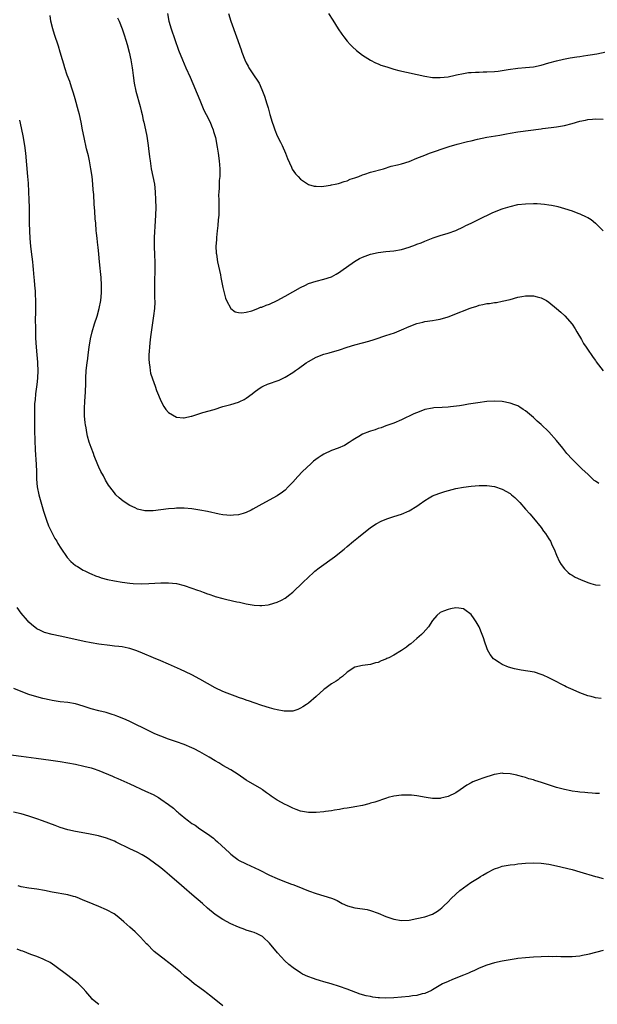
# Model space of a CAD drawing. Units: inches. Extents: x 2592000 to 2595000, y 1488000 to 1491000.
# Drawn here: x 2592685 to 2592833, y 1490310 to 1490563 of the extents above; entities that cross this region are included whole.
import ezdxf

# ---------------------------------------------------------------- set-up
doc = ezdxf.new("R2010")
doc.units = ezdxf.units.IN
doc.header["$MEASUREMENT"] = 0
doc.layers.add('LD25921488_10ft', color=60, linetype='Continuous')

msp = doc.modelspace()

# ---------------------------------------------------------------- linework, layer by layer
at = {"layer": 'LD25921488_10ft'}
for points, elevation in [([(2592833.86, 1490443.86), (2592833, 1490444.47), (2592832.71, 1490444.71), (2592831, 1490446.28), (2592829.62, 1490447.62), (2592829, 1490448.2), (2592827, 1490450.13), (2592825.63, 1490451.63), (2592824.58, 1490453), (2592822.99, 1490455), (2592821, 1490457.18), (2592819, 1490459.11), (2592817.98, 1490459.98), (2592817, 1490460.89), (2592815, 1490462.6), (2592814.41, 1490463), (2592813.55, 1490463.55), (2592813, 1490463.87), (2592812.19, 1490464.19), (2592811, 1490464.63), (2592809, 1490465.02), (2592807, 1490465.13), (2592804.99, 1490464.99), (2592802.69, 1490464.69), (2592800.3, 1490464.3), (2592799, 1490464.11), (2592797.94, 1490463.94), (2592795.66, 1490463.66), (2592795, 1490463.59), (2592793.51, 1490463.51), (2592791.37, 1490463.37), (2592791, 1490463.33), (2592789, 1490462.93), (2592787.6, 1490462.4), (2592786.19, 1490461.81), (2592783, 1490460.3), (2592781, 1490459.46), (2592779, 1490458.71), (2592777.74, 1490458.26), (2592777, 1490458.04), (2592776.25, 1490457.74), (2592775, 1490457.38), (2592774.74, 1490457.26), (2592773, 1490456.57), (2592771.99, 1490455.99), (2592771, 1490455.44), (2592770.34, 1490455), (2592769.55, 1490454.45), (2592768.3, 1490453.7), (2592766.7, 1490453), (2592765, 1490452.36), (2592763, 1490451.43), (2592762.3, 1490451), (2592761.51, 1490450.49), (2592760.36, 1490449.64), (2592759.61, 1490449), (2592757.49, 1490447), (2592756.28, 1490445.72), (2592755, 1490444.26), (2592753.82, 1490443), (2592753, 1490442.17), (2592752.36, 1490441.64), (2592751, 1490440.68), (2592747, 1490438.58), (2592744.73, 1490437.27), (2592744.23, 1490437), (2592743, 1490436.4), (2592742.18, 1490436.18), (2592741, 1490435.81), (2592739.72, 1490435.72), (2592739, 1490435.64), (2592737, 1490435.83), (2592736.02, 1490436.02), (2592733, 1490436.67), (2592731, 1490437.03), (2592729, 1490437.34), (2592727, 1490437.51), (2592725.52, 1490437.52), (2592725, 1490437.5), (2592724.54, 1490437.46), (2592723, 1490437.35), (2592719, 1490436.85), (2592718.85, 1490436.85), (2592717, 1490436.87), (2592716.88, 1490436.88), (2592715, 1490437.31), (2592714.39, 1490437.61), (2592713, 1490438.2), (2592711.3, 1490439.3), (2592710.2, 1490440.2), (2592709.42, 1490441), (2592709, 1490441.46), (2592707.83, 1490443), (2592707.48, 1490443.48), (2592706.73, 1490444.73), (2592706.17, 1490445.83), (2592705.54, 1490447), (2592705, 1490448.13), (2592704.73, 1490448.73), (2592703.83, 1490451), (2592703.61, 1490451.61), (2592703, 1490453.15), (2592702.55, 1490454.55), (2592702.11, 1490456.11), (2592701.93, 1490457), (2592701.73, 1490458.27), (2592701.58, 1490459), (2592701.5, 1490459.5), (2592701.34, 1490461.34), (2592701.31, 1490463.31), (2592701.38, 1490465), (2592701.55, 1490467.55), (2592701.62, 1490469.62), (2592701.62, 1490471), (2592701.72, 1490473), (2592701.97, 1490475), (2592702.13, 1490476.12), (2592702.26, 1490477), (2592702.54, 1490479), (2592702.86, 1490481.14), (2592703.25, 1490483), (2592703.86, 1490485), (2592704.54, 1490487), (2592705.13, 1490489), (2592705.54, 1490491), (2592705.73, 1490493), (2592705.72, 1490495), (2592705.59, 1490497), (2592705.46, 1490498.54), (2592705.36, 1490499.36), (2592705.21, 1490501), (2592705.01, 1490502.99), (2592704.79, 1490504.79), (2592704.72, 1490505.28), (2592704.54, 1490507), (2592704.43, 1490508.43), (2592704.35, 1490509), (2592704.19, 1490511), (2592704.08, 1490512.08), (2592703.96, 1490514.04), (2592703.82, 1490515.82), (2592703.69, 1490518.31), (2592703.57, 1490519.57), (2592703.47, 1490521), (2592703.25, 1490523), (2592702.96, 1490525), (2592702.59, 1490527), (2592702.31, 1490528.31), (2592701.85, 1490530.15), (2592701.18, 1490533), (2592700.79, 1490535), (2592700.44, 1490537), (2592700, 1490539), (2592699.8, 1490539.8), (2592698.88, 1490543), (2592698.49, 1490544.49), (2592697.97, 1490546.03), (2592697.5, 1490547.5), (2592696.87, 1490549.13), (2592696.23, 1490551), (2592695.96, 1490551.96), (2592695.62, 1490553), (2592695.07, 1490555), (2592694.6, 1490556.6), (2592693.59, 1490559.59), (2592693.15, 1490561), (2592692.67, 1490563), (2592692.48, 1490564.48)], 10850), ([(2592709.85, 1490563.85), (2592710.21, 1490563), (2592710.99, 1490560.99), (2592711.51, 1490559.51), (2592711.93, 1490558.07), (2592712.29, 1490557), (2592712.85, 1490555), (2592713.29, 1490553), (2592713.48, 1490551.48), (2592713.57, 1490551), (2592713.66, 1490550.34), (2592713.81, 1490549), (2592714.12, 1490547), (2592714.58, 1490545), (2592715.66, 1490541), (2592715.9, 1490539.9), (2592716.13, 1490539), (2592716.46, 1490537.54), (2592716.57, 1490537), (2592717.03, 1490535.03), (2592717.37, 1490533.37), (2592717.73, 1490531), (2592717.84, 1490530.16), (2592718.06, 1490528.06), (2592718.2, 1490527), (2592718.53, 1490525), (2592718.94, 1490523), (2592719.32, 1490521), (2592719.56, 1490519), (2592719.65, 1490517), (2592719.66, 1490515), (2592719.61, 1490513), (2592719.54, 1490511.54), (2592719.3, 1490507.3), (2592719.27, 1490505), (2592719.32, 1490502.68), (2592719.4, 1490501), (2592719.44, 1490499.44), (2592719.32, 1490495.32), (2592719.33, 1490495), (2592719.36, 1490494.64), (2592719.39, 1490491.39), (2592719.42, 1490491), (2592719.41, 1490490.59), (2592719.32, 1490489), (2592719.08, 1490487.08), (2592718.35, 1490481.65), (2592718.17, 1490480.17), (2592718.05, 1490479), (2592717.96, 1490477.96), (2592717.92, 1490477), (2592717.9, 1490475.9), (2592717.95, 1490475), (2592718.14, 1490473.86), (2592718.22, 1490473), (2592718.34, 1490472.34), (2592718.83, 1490470.83), (2592719.5, 1490469), (2592719.87, 1490467.87), (2592721.03, 1490465), (2592721.72, 1490463.72), (2592722.3, 1490463), (2592723, 1490462.2), (2592725.01, 1490461.01), (2592726.85, 1490460.85), (2592727, 1490460.85), (2592728.76, 1490461.24), (2592729, 1490461.28), (2592730.29, 1490461.71), (2592731.83, 1490462.17), (2592734.73, 1490463), (2592737, 1490463.69), (2592739, 1490464.24), (2592741, 1490464.83), (2592741.38, 1490465), (2592742.44, 1490465.56), (2592743, 1490465.89), (2592744.49, 1490467), (2592745, 1490467.41), (2592746.36, 1490468.36), (2592747, 1490468.83), (2592747.32, 1490469), (2592748.51, 1490469.49), (2592749, 1490469.63), (2592751, 1490470.32), (2592751.48, 1490470.52), (2592753, 1490471.27), (2592755, 1490472.52), (2592755.67, 1490473), (2592756.46, 1490473.54), (2592758.48, 1490475), (2592759, 1490475.35), (2592761, 1490476.47), (2592763, 1490477.23), (2592764.4, 1490477.6), (2592767, 1490478.37), (2592769.03, 1490479.03), (2592771, 1490479.62), (2592773, 1490480.14), (2592774.57, 1490480.57), (2592775.98, 1490481), (2592776.73, 1490481.27), (2592777, 1490481.35), (2592778.21, 1490481.79), (2592779, 1490482.01), (2592781.25, 1490482.75), (2592783, 1490483.45), (2592785, 1490484.35), (2592787, 1490485.12), (2592788.53, 1490485.47), (2592789, 1490485.61), (2592791, 1490485.89), (2592791.93, 1490486.07), (2592793, 1490486.25), (2592795, 1490486.87), (2592797, 1490487.6), (2592798.02, 1490488.02), (2592799, 1490488.39), (2592800.49, 1490489), (2592801, 1490489.19), (2592802.39, 1490489.61), (2592803, 1490489.82), (2592803.99, 1490490.01), (2592805, 1490490.24), (2592805.7, 1490490.3), (2592807, 1490490.51), (2592807.46, 1490490.54), (2592809, 1490490.83), (2592811, 1490491.34), (2592813, 1490491.89), (2592814.03, 1490492.03), (2592815, 1490492.23), (2592816.2, 1490492.2), (2592817, 1490492.22), (2592817.99, 1490491.99), (2592819, 1490491.72), (2592819.49, 1490491.49), (2592820.36, 1490491), (2592821, 1490490.59), (2592823, 1490488.97), (2592824.06, 1490488.06), (2592825.11, 1490487.11), (2592826.98, 1490484.98), (2592827.77, 1490483.77), (2592828.24, 1490483), (2592829.38, 1490481), (2592829.96, 1490479.96), (2592830.6, 1490479), (2592830.75, 1490478.75), (2592832.39, 1490476.39), (2592833, 1490475.57), (2592833.23, 1490475.23), (2592834.96, 1490472.96)], 10840), ([(2592722.67, 1490565), (2592723.02, 1490563), (2592723.62, 1490561), (2592725.57, 1490555.57), (2592726.58, 1490553), (2592727, 1490552), (2592727.46, 1490551), (2592728.55, 1490548.55), (2592731, 1490542.61), (2592732.1, 1490540.1), (2592732.7, 1490539), (2592733.66, 1490537), (2592734.01, 1490536.01), (2592734.45, 1490535), (2592734.56, 1490534.56), (2592735.04, 1490533), (2592735.5, 1490530.5), (2592735.72, 1490529), (2592735.99, 1490527), (2592736.15, 1490525), (2592736.17, 1490524.17), (2592736.16, 1490523), (2592736.06, 1490521.94), (2592736, 1490520), (2592735.9, 1490519), (2592735.86, 1490518.14), (2592735.89, 1490517), (2592735.95, 1490515.95), (2592735.95, 1490515), (2592735.92, 1490513), (2592735.8, 1490511.8), (2592735.67, 1490510.33), (2592735.49, 1490509), (2592735.31, 1490507.31), (2592735.29, 1490506.71), (2592735.2, 1490505), (2592735.27, 1490503.27), (2592735.29, 1490503), (2592735.61, 1490501), (2592735.85, 1490499.85), (2592736.35, 1490497.65), (2592736.48, 1490497), (2592736.55, 1490496.55), (2592737, 1490494.42), (2592737.67, 1490491.67), (2592737.95, 1490491), (2592739, 1490489), (2592740.14, 1490488.14), (2592741, 1490487.97), (2592741.88, 1490487.88), (2592743, 1490488.07), (2592744.41, 1490488.41), (2592745.98, 1490489), (2592746.71, 1490489.29), (2592747, 1490489.35), (2592748.15, 1490489.85), (2592749, 1490490.13), (2592751, 1490491.05), (2592753, 1490492.14), (2592757, 1490494.42), (2592758.23, 1490495), (2592759, 1490495.38), (2592761, 1490496.03), (2592763, 1490496.5), (2592765, 1490497.17), (2592766.18, 1490497.82), (2592767, 1490498.31), (2592767.41, 1490498.59), (2592770.89, 1490501.11), (2592772.15, 1490501.85), (2592773, 1490502.23), (2592775, 1490502.95), (2592777, 1490503.39), (2592779, 1490503.66), (2592781, 1490503.85), (2592783, 1490504.17), (2592785, 1490504.76), (2592786.62, 1490505.38), (2592787, 1490505.54), (2592788.08, 1490505.92), (2592789, 1490506.34), (2592789.5, 1490506.5), (2592791.18, 1490507.18), (2592793, 1490507.82), (2592795, 1490508.42), (2592797, 1490509.06), (2592799, 1490510.01), (2592799.63, 1490510.37), (2592801, 1490511), (2592803, 1490511.97), (2592806.36, 1490513.64), (2592807, 1490513.91), (2592809, 1490514.67), (2592809.26, 1490514.74), (2592811, 1490515.28), (2592813, 1490515.73), (2592815, 1490515.97), (2592817, 1490516.01), (2592817.99, 1490515.99), (2592819.87, 1490515.87), (2592821, 1490515.71), (2592821.64, 1490515.64), (2592823, 1490515.35), (2592823.28, 1490515.28), (2592824.17, 1490515), (2592825, 1490514.78), (2592827, 1490514.12), (2592828.45, 1490513.55), (2592829, 1490513.35), (2592830.62, 1490512.62), (2592831, 1490512.38), (2592831.87, 1490511.87), (2592833, 1490510.94), (2592834.97, 1490508.97)], 10830), ([(2592738.41, 1490565), (2592739.04, 1490563), (2592740.49, 1490559), (2592741.66, 1490555.66), (2592741.86, 1490555), (2592742.65, 1490553), (2592743, 1490552.29), (2592743.45, 1490551.45), (2592743.7, 1490551), (2592745, 1490548.94), (2592745.81, 1490547.81), (2592746.31, 1490547), (2592747, 1490545.44), (2592747.21, 1490545), (2592747.71, 1490543.71), (2592748.27, 1490541.73), (2592748.64, 1490540.64), (2592749.04, 1490538.96), (2592749.65, 1490537), (2592750.03, 1490536.03), (2592750.37, 1490535), (2592751, 1490533.48), (2592751.84, 1490531.84), (2592752.22, 1490531), (2592753.08, 1490529), (2592753.61, 1490527.61), (2592754.65, 1490525.35), (2592754.85, 1490524.85), (2592755.67, 1490523.66), (2592756.34, 1490523), (2592757, 1490522.28), (2592759, 1490520.96), (2592760.51, 1490520.51), (2592761, 1490520.47), (2592762.42, 1490520.42), (2592763, 1490520.52), (2592764.72, 1490520.72), (2592765, 1490520.8), (2592765.88, 1490521), (2592766.78, 1490521.22), (2592767, 1490521.25), (2592768.27, 1490521.73), (2592769, 1490521.89), (2592769.74, 1490522.26), (2592771, 1490522.62), (2592771.25, 1490522.75), (2592771.98, 1490523), (2592773, 1490523.41), (2592773.58, 1490523.58), (2592775, 1490524.09), (2592778.38, 1490525), (2592780.39, 1490525.61), (2592782, 1490526), (2592783, 1490526.28), (2592785, 1490526.89), (2592787, 1490527.68), (2592789, 1490528.5), (2592790.27, 1490529), (2592792.3, 1490529.7), (2592793, 1490529.92), (2592793.78, 1490530.22), (2592795.29, 1490530.71), (2592797.34, 1490531.34), (2592800, 1490532), (2592801, 1490532.2), (2592802.61, 1490532.61), (2592805, 1490533.12), (2592808.36, 1490533.64), (2592810.05, 1490533.95), (2592811, 1490534.13), (2592813, 1490534.46), (2592819, 1490535.3), (2592819.33, 1490535.33), (2592821.59, 1490535.59), (2592823, 1490535.78), (2592825, 1490536.16), (2592827, 1490536.68), (2592829, 1490537.24), (2592830.47, 1490537.53), (2592831, 1490537.67), (2592832.24, 1490537.76), (2592833, 1490537.84), (2592835, 1490537.72)], 10820), ([(2592764.22, 1490565), (2592765.28, 1490563.28), (2592766.72, 1490561), (2592767.65, 1490559.65), (2592768.11, 1490559), (2592769, 1490557.88), (2592769.79, 1490557), (2592770.37, 1490556.37), (2592771.43, 1490555.43), (2592773, 1490554.26), (2592774.99, 1490552.99), (2592776.27, 1490552.27), (2592777, 1490551.99), (2592777.7, 1490551.7), (2592779.2, 1490551.2), (2592781, 1490550.67), (2592782.31, 1490550.31), (2592789, 1490548.84), (2592791, 1490548.52), (2592793, 1490548.46), (2592795, 1490548.7), (2592796.87, 1490549.13), (2592797.15, 1490549.15), (2592799, 1490549.54), (2592800.26, 1490549.74), (2592801, 1490549.76), (2592802.13, 1490549.87), (2592803, 1490549.85), (2592804.09, 1490549.91), (2592805, 1490549.92), (2592807, 1490550.03), (2592807.89, 1490550.11), (2592809, 1490550.26), (2592810.52, 1490550.52), (2592813, 1490550.87), (2592815, 1490551.05), (2592817, 1490551.27), (2592819, 1490551.66), (2592821, 1490552.23), (2592823, 1490552.82), (2592824.76, 1490553.24), (2592826.47, 1490553.53), (2592828.21, 1490553.79), (2592829, 1490553.94), (2592829.94, 1490554.06), (2592831, 1490554.26), (2592831.67, 1490554.33), (2592833.39, 1490554.61), (2592837, 1490555.33)], 10810), ([(2592684.52, 1490537.48), (2592684.73, 1490536.73), (2592685.09, 1490535.09), (2592685.42, 1490533.42), (2592685.82, 1490531), (2592686.06, 1490529), (2592686.63, 1490523), (2592686.77, 1490521.23), (2592686.9, 1490519), (2592686.99, 1490517), (2592687.02, 1490515), (2592687.01, 1490513), (2592687.03, 1490510.97), (2592687.1, 1490509), (2592687.2, 1490507), (2592687.39, 1490505), (2592687.59, 1490503.59), (2592687.89, 1490501), (2592687.98, 1490499.98), (2592688.06, 1490499), (2592688.26, 1490497), (2592688.31, 1490496.31), (2592688.45, 1490495), (2592688.56, 1490493.44), (2592688.58, 1490492.58), (2592688.65, 1490491), (2592688.7, 1490488.7), (2592688.62, 1490485.38), (2592688.65, 1490484.65), (2592688.65, 1490483), (2592688.7, 1490481.3), (2592688.81, 1490479), (2592688.98, 1490477.02), (2592689.18, 1490475.18), (2592689.18, 1490474.82), (2592689.29, 1490473), (2592689.21, 1490471), (2592689, 1490469.39), (2592688.67, 1490467), (2592688.55, 1490465.45), (2592688.49, 1490465), (2592688.44, 1490464.44), (2592688.4, 1490463), (2592688.41, 1490461.59), (2592688.39, 1490461), (2592688.43, 1490457.57), (2592688.49, 1490455), (2592688.6, 1490452.6), (2592688.83, 1490448.83), (2592688.91, 1490447), (2592688.96, 1490445), (2592689.13, 1490443), (2592689.55, 1490441), (2592690.59, 1490437.41), (2592690.77, 1490436.77), (2592691.23, 1490435.23), (2592691.54, 1490434.46), (2592692.07, 1490433), (2592692.33, 1490432.33), (2592693.7, 1490429.7), (2592694.15, 1490429), (2592694.45, 1490428.45), (2592695.21, 1490427.21), (2592696.87, 1490424.87), (2592697.82, 1490423.82), (2592699, 1490422.8), (2592699.49, 1490422.51), (2592701, 1490421.57), (2592701.36, 1490421.36), (2592702.73, 1490420.73), (2592703, 1490420.63), (2592704.14, 1490420.14), (2592705, 1490419.85), (2592705.63, 1490419.63), (2592707.2, 1490419.2), (2592709, 1490418.82), (2592711, 1490418.46), (2592713, 1490418.19), (2592713.88, 1490418.12), (2592715.93, 1490418.07), (2592717.88, 1490418.12), (2592721, 1490418.3), (2592723, 1490418.31), (2592725, 1490418.1), (2592727, 1490417.62), (2592729, 1490416.96), (2592730.44, 1490416.44), (2592731, 1490416.21), (2592731.92, 1490415.92), (2592733, 1490415.45), (2592733.36, 1490415.36), (2592734.84, 1490414.84), (2592735, 1490414.77), (2592737, 1490414.24), (2592738, 1490414), (2592740.57, 1490413.43), (2592741.29, 1490413.29), (2592743, 1490412.9), (2592745, 1490412.54), (2592746.47, 1490412.47), (2592747, 1490412.44), (2592748.66, 1490412.66), (2592749, 1490412.7), (2592751, 1490413.33), (2592752.12, 1490413.88), (2592753, 1490414.35), (2592753.38, 1490414.62), (2592753.85, 1490415), (2592755, 1490415.88), (2592757.6, 1490418.4), (2592759, 1490419.79), (2592760.34, 1490421), (2592760.7, 1490421.3), (2592761.83, 1490422.17), (2592765.77, 1490425), (2592768.21, 1490427), (2592769, 1490427.69), (2592770.62, 1490429), (2592771.89, 1490430.11), (2592775, 1490432.57), (2592776.48, 1490433.52), (2592777.81, 1490434.19), (2592779.22, 1490434.78), (2592781, 1490435.38), (2592783, 1490436.02), (2592785, 1490436.84), (2592787, 1490438.07), (2592787.53, 1490438.47), (2592789, 1490439.48), (2592790.16, 1490440.16), (2592791, 1490440.68), (2592792.64, 1490441.36), (2592794.16, 1490441.84), (2592797, 1490442.59), (2592799, 1490442.99), (2592801, 1490443.23), (2592803, 1490443.4), (2592805, 1490443.41), (2592807, 1490443.1), (2592809, 1490442.4), (2592811, 1490441.3), (2592811.4, 1490441), (2592812.25, 1490440.25), (2592813, 1490439.54), (2592813.52, 1490439), (2592815, 1490437.32), (2592816.05, 1490436.05), (2592817, 1490434.95), (2592819, 1490432.52), (2592819.64, 1490431.64), (2592820.13, 1490431), (2592821, 1490429.67), (2592821.4, 1490429), (2592821.89, 1490427.89), (2592822.35, 1490427), (2592823, 1490425.41), (2592823.73, 1490423.73), (2592824.21, 1490423), (2592825, 1490421.93), (2592825.97, 1490421), (2592826.52, 1490420.52), (2592827, 1490420.26), (2592827.76, 1490419.76), (2592829.14, 1490419.14), (2592831, 1490418.37), (2592831.84, 1490418.16), (2592833, 1490417.82), (2592834.26, 1490417.74)], 10860), ([(2592834.49, 1490388.49), (2592833, 1490388.68), (2592832.74, 1490388.74), (2592831.91, 1490389), (2592831, 1490389.23), (2592829.7, 1490389.7), (2592829, 1490389.98), (2592827.23, 1490390.77), (2592825.48, 1490391.48), (2592825, 1490391.76), (2592824.16, 1490392.16), (2592822.89, 1490392.89), (2592821, 1490393.87), (2592819.51, 1490394.49), (2592819, 1490394.73), (2592817.26, 1490395.26), (2592815.58, 1490395.58), (2592813.82, 1490395.82), (2592812.12, 1490396.12), (2592810.58, 1490396.58), (2592809, 1490397.27), (2592808.19, 1490397.81), (2592807, 1490398.54), (2592806.74, 1490398.74), (2592805.84, 1490399.84), (2592805.21, 1490401), (2592805, 1490401.55), (2592804.49, 1490403), (2592804.12, 1490404.12), (2592803.8, 1490405), (2592803, 1490406.97), (2592802.26, 1490408.26), (2592801.75, 1490409), (2592801, 1490410.14), (2592799.38, 1490411.38), (2592799, 1490411.61), (2592797.81, 1490411.81), (2592797, 1490411.82), (2592795.62, 1490411.62), (2592795, 1490411.43), (2592793.82, 1490411), (2592793, 1490410.67), (2592792.14, 1490409.86), (2592791, 1490408.61), (2592789.98, 1490407), (2592788.58, 1490405.42), (2592788.16, 1490405), (2592787, 1490403.94), (2592785.4, 1490402.6), (2592785, 1490402.29), (2592784.26, 1490401.74), (2592783, 1490400.85), (2592781, 1490399.68), (2592779.72, 1490399), (2592779.22, 1490398.78), (2592779, 1490398.65), (2592777.78, 1490398.22), (2592777, 1490397.77), (2592776.34, 1490397.66), (2592775, 1490397.26), (2592773, 1490397.02), (2592771, 1490396.56), (2592769, 1490395.31), (2592767.81, 1490394.19), (2592767, 1490393.64), (2592766.68, 1490393.32), (2592766.21, 1490393), (2592765, 1490392.27), (2592763.25, 1490391), (2592763, 1490390.8), (2592761, 1490388.99), (2592759, 1490387.3), (2592758.53, 1490387), (2592757.62, 1490386.38), (2592757, 1490385.98), (2592756.31, 1490385.69), (2592755, 1490385.28), (2592754.75, 1490385.25), (2592753, 1490385.24), (2592752.73, 1490385.27), (2592751, 1490385.58), (2592750.23, 1490385.77), (2592749, 1490386.11), (2592747, 1490386.72), (2592745, 1490387.37), (2592743.81, 1490387.81), (2592743, 1490388.06), (2592742.34, 1490388.34), (2592741, 1490388.79), (2592740.86, 1490388.86), (2592738.11, 1490389.89), (2592737, 1490390.34), (2592735, 1490391.23), (2592733, 1490392.33), (2592731, 1490393.5), (2592729, 1490394.57), (2592727.37, 1490395.37), (2592726.01, 1490396.01), (2592723.73, 1490397), (2592723, 1490397.35), (2592721, 1490398.24), (2592719.12, 1490399), (2592716.22, 1490400.22), (2592714.79, 1490400.79), (2592713, 1490401.38), (2592712.54, 1490401.46), (2592711, 1490401.8), (2592710.13, 1490401.87), (2592709, 1490402.03), (2592707.86, 1490402.14), (2592705, 1490402.5), (2592703, 1490402.84), (2592701.2, 1490403.2), (2592697, 1490404.16), (2592695, 1490404.6), (2592693.01, 1490405.01), (2592691, 1490405.51), (2592689.97, 1490406.03), (2592689, 1490406.46), (2592687.61, 1490407.61), (2592687, 1490408.19), (2592686.61, 1490408.61), (2592685, 1490410.48), (2592683.91, 1490411.91)], 10870), ([(2592834.06, 1490364.06), (2592833, 1490364.07), (2592832.15, 1490364.15), (2592831, 1490364.18), (2592830.26, 1490364.26), (2592829, 1490364.35), (2592828.45, 1490364.45), (2592827, 1490364.62), (2592826.69, 1490364.69), (2592825, 1490365.02), (2592823, 1490365.59), (2592821.93, 1490365.93), (2592819.12, 1490366.88), (2592817.39, 1490367.39), (2592817, 1490367.55), (2592815.83, 1490367.83), (2592815, 1490368.15), (2592814.29, 1490368.29), (2592813, 1490368.69), (2592812.72, 1490368.72), (2592811, 1490369.1), (2592809.22, 1490369.22), (2592809, 1490369.24), (2592807, 1490368.93), (2592806.91, 1490368.91), (2592803.95, 1490367.95), (2592803, 1490367.61), (2592801.43, 1490367), (2592801, 1490366.82), (2592799.86, 1490366.14), (2592799, 1490365.59), (2592798.17, 1490365), (2592797, 1490364.2), (2592795, 1490363.24), (2592793.91, 1490363), (2592793.18, 1490362.82), (2592793, 1490362.73), (2592791.25, 1490362.75), (2592791, 1490362.71), (2592789.4, 1490363), (2592787, 1490363.39), (2592785.56, 1490363.56), (2592785, 1490363.6), (2592783.64, 1490363.64), (2592783, 1490363.62), (2592781, 1490363.37), (2592779.58, 1490363), (2592779.14, 1490362.86), (2592776.17, 1490361.83), (2592775, 1490361.5), (2592774.63, 1490361.37), (2592773, 1490360.97), (2592771, 1490360.59), (2592770.54, 1490360.54), (2592769, 1490360.28), (2592768.17, 1490360.17), (2592767, 1490359.95), (2592765.77, 1490359.77), (2592765, 1490359.6), (2592763.39, 1490359.39), (2592763, 1490359.31), (2592761, 1490359.12), (2592759, 1490359.11), (2592757, 1490359.48), (2592755.89, 1490359.89), (2592755, 1490360.24), (2592753.47, 1490361), (2592753, 1490361.21), (2592751, 1490362.3), (2592749.38, 1490363.38), (2592749, 1490363.68), (2592748.22, 1490364.22), (2592747.22, 1490365), (2592747, 1490365.15), (2592743, 1490367.49), (2592740.89, 1490368.89), (2592739, 1490370.09), (2592737, 1490371.26), (2592735.93, 1490371.93), (2592735, 1490372.45), (2592733.41, 1490373.41), (2592731, 1490374.8), (2592729.55, 1490375.55), (2592729, 1490375.8), (2592727, 1490376.64), (2592725, 1490377.37), (2592723, 1490378.05), (2592721, 1490378.8), (2592719.44, 1490379.44), (2592718.06, 1490380.06), (2592713, 1490382.56), (2592712.02, 1490383), (2592711, 1490383.45), (2592709.9, 1490383.9), (2592709, 1490384.23), (2592708.42, 1490384.42), (2592706.89, 1490384.89), (2592705, 1490385.35), (2592703, 1490385.86), (2592701, 1490386.5), (2592699, 1490387.09), (2592697, 1490387.46), (2592695, 1490387.68), (2592693, 1490387.96), (2592692.16, 1490388.16), (2592691, 1490388.4), (2592690.53, 1490388.54), (2592689, 1490388.94), (2592687, 1490389.57), (2592685, 1490390.28), (2592683.09, 1490391.09)], 10880), ([(2592681, 1490374.15), (2592685, 1490373.69), (2592688.88, 1490373.12), (2592692.65, 1490372.65), (2592695, 1490372.28), (2592697, 1490371.93), (2592699, 1490371.55), (2592701.11, 1490371.11), (2592703, 1490370.63), (2592703.57, 1490370.43), (2592705, 1490369.97), (2592708.5, 1490368.5), (2592709, 1490368.25), (2592709.88, 1490367.88), (2592713, 1490366.5), (2592717, 1490364.67), (2592719, 1490363.73), (2592720.34, 1490363), (2592721, 1490362.61), (2592723, 1490361.19), (2592724.21, 1490360.21), (2592725, 1490359.5), (2592725.28, 1490359.28), (2592725.59, 1490359), (2592726.37, 1490358.37), (2592727, 1490357.83), (2592728.09, 1490357), (2592729, 1490356.33), (2592729.83, 1490355.83), (2592731, 1490354.96), (2592733, 1490353.62), (2592734.52, 1490352.52), (2592735, 1490352.09), (2592735.61, 1490351.61), (2592738.71, 1490348.71), (2592739, 1490348.42), (2592739.78, 1490347.78), (2592740.83, 1490347), (2592741, 1490346.89), (2592743, 1490345.87), (2592746.34, 1490344.34), (2592749, 1490343.01), (2592751, 1490342.14), (2592752.44, 1490341.56), (2592754.7, 1490340.7), (2592755, 1490340.57), (2592756.13, 1490340.13), (2592759, 1490338.98), (2592761, 1490338.23), (2592763, 1490337.64), (2592765, 1490337.08), (2592765.23, 1490337), (2592766.43, 1490336.43), (2592767.72, 1490335.72), (2592769.07, 1490335.07), (2592771, 1490334.57), (2592773, 1490334.33), (2592774.14, 1490334.14), (2592775, 1490333.92), (2592777, 1490333.16), (2592779, 1490332.31), (2592781, 1490331.67), (2592783, 1490331.35), (2592785, 1490331.43), (2592787, 1490331.79), (2592789, 1490332.26), (2592791, 1490332.96), (2592792.27, 1490333.73), (2592793, 1490334.25), (2592793.41, 1490334.59), (2592793.82, 1490335), (2592795, 1490336.11), (2592795.85, 1490337), (2592797, 1490338.1), (2592798.02, 1490339), (2592799, 1490339.77), (2592800.91, 1490341.09), (2592802.14, 1490341.86), (2592803, 1490342.42), (2592803.37, 1490342.63), (2592803.95, 1490343), (2592805, 1490343.62), (2592807, 1490344.61), (2592808.14, 1490345), (2592809, 1490345.27), (2592810.47, 1490345.53), (2592811, 1490345.66), (2592812.22, 1490345.78), (2592813, 1490345.91), (2592814.03, 1490345.97), (2592815, 1490346.09), (2592817, 1490346.16), (2592819, 1490346.08), (2592821, 1490345.8), (2592823, 1490345.38), (2592827, 1490344.42), (2592829, 1490343.89), (2592833, 1490342.63), (2592833.47, 1490342.53), (2592835, 1490342.15)], 10890), ([(2592835, 1490323.61), (2592831.36, 1490322.64), (2592831, 1490322.53), (2592829.68, 1490322.32), (2592829, 1490322.09), (2592827.93, 1490322.07), (2592827, 1490321.91), (2592825, 1490321.95), (2592824.06, 1490321.94), (2592823, 1490322.01), (2592822.01, 1490321.99), (2592821, 1490322.02), (2592819, 1490321.98), (2592817, 1490321.89), (2592815, 1490321.73), (2592813, 1490321.51), (2592812.57, 1490321.43), (2592811, 1490321.19), (2592809, 1490320.82), (2592807, 1490320.38), (2592805, 1490319.8), (2592803, 1490319.03), (2592801.65, 1490318.35), (2592801, 1490318.06), (2592800.29, 1490317.71), (2592799, 1490317.23), (2592796.12, 1490316.12), (2592795, 1490315.63), (2592793.61, 1490315), (2592791, 1490313.45), (2592790.71, 1490313.29), (2592789, 1490312.5), (2592788.38, 1490312.38), (2592787, 1490312), (2592785.88, 1490311.88), (2592785, 1490311.76), (2592781, 1490311.42), (2592779, 1490311.33), (2592777.38, 1490311.38), (2592777, 1490311.41), (2592775.59, 1490311.59), (2592775, 1490311.69), (2592773.92, 1490311.92), (2592772.37, 1490312.37), (2592769, 1490313.64), (2592767, 1490314.33), (2592764.88, 1490315), (2592763, 1490315.49), (2592761.84, 1490315.84), (2592761, 1490316.11), (2592760.34, 1490316.34), (2592758.9, 1490316.9), (2592757.52, 1490317.52), (2592757, 1490317.83), (2592755.08, 1490319.08), (2592753.98, 1490319.98), (2592752.96, 1490320.96), (2592751.02, 1490323), (2592749, 1490325.5), (2592747.36, 1490327), (2592747.16, 1490327.16), (2592747, 1490327.26), (2592745.85, 1490327.85), (2592745, 1490328.18), (2592744.4, 1490328.4), (2592743, 1490328.86), (2592742.64, 1490329), (2592741, 1490329.57), (2592739, 1490330.46), (2592737, 1490331.54), (2592735, 1490332.85), (2592733, 1490334.51), (2592731.69, 1490335.69), (2592729, 1490338.04), (2592727, 1490339.76), (2592726.32, 1490340.32), (2592723.23, 1490343), (2592721.99, 1490343.99), (2592721, 1490344.85), (2592719, 1490346.38), (2592717.43, 1490347.43), (2592717, 1490347.72), (2592716.2, 1490348.2), (2592714.9, 1490348.9), (2592713, 1490349.81), (2592709.46, 1490351.46), (2592709, 1490351.71), (2592707, 1490352.54), (2592704.88, 1490353.11), (2592702.38, 1490353.62), (2592699, 1490354.27), (2592697, 1490354.71), (2592695, 1490355.3), (2592693.75, 1490355.75), (2592690.46, 1490357), (2592689, 1490357.51), (2592687, 1490358.17), (2592685, 1490358.75), (2592683, 1490359.24)], 10900), ([(2592737, 1490309.32), (2592733.84, 1490311.84), (2592732.71, 1490312.71), (2592732.29, 1490313), (2592731, 1490313.98), (2592729.6, 1490315), (2592728.21, 1490316.21), (2592727.15, 1490317), (2592726.01, 1490318.01), (2592724.74, 1490319), (2592723.8, 1490319.8), (2592722.7, 1490320.7), (2592722.28, 1490321), (2592719.3, 1490323.3), (2592719, 1490323.56), (2592717.61, 1490325), (2592717.3, 1490325.3), (2592715.72, 1490327), (2592714.35, 1490328.35), (2592713, 1490329.56), (2592711.45, 1490331), (2592710.12, 1490332.12), (2592708.97, 1490333), (2592707, 1490334.1), (2592705, 1490334.94), (2592703.51, 1490335.51), (2592702.1, 1490336.1), (2592701, 1490336.59), (2592700.04, 1490337), (2592699, 1490337.4), (2592698.47, 1490337.53), (2592697, 1490337.93), (2592693, 1490338.64), (2592691, 1490339.02), (2592689, 1490339.36), (2592687, 1490339.67), (2592685, 1490340.02), (2592684.21, 1490340.21)], 10910), ([(2592705, 1490309.65), (2592703.37, 1490311), (2592703.19, 1490311.19), (2592701.67, 1490313), (2592701, 1490313.82), (2592699.79, 1490315), (2592699.35, 1490315.35), (2592697, 1490317.1), (2592693.65, 1490319.65), (2592692.45, 1490320.45), (2592691, 1490321.21), (2592690.67, 1490321.33), (2592689, 1490322.02), (2592687.44, 1490322.56), (2592685.37, 1490323.37), (2592685, 1490323.49), (2592683.94, 1490323.94)], 10920)]:
    msp.add_lwpolyline(points, dxfattribs=dict(at, elevation=elevation))

doc.saveas('drawing.dxf')
